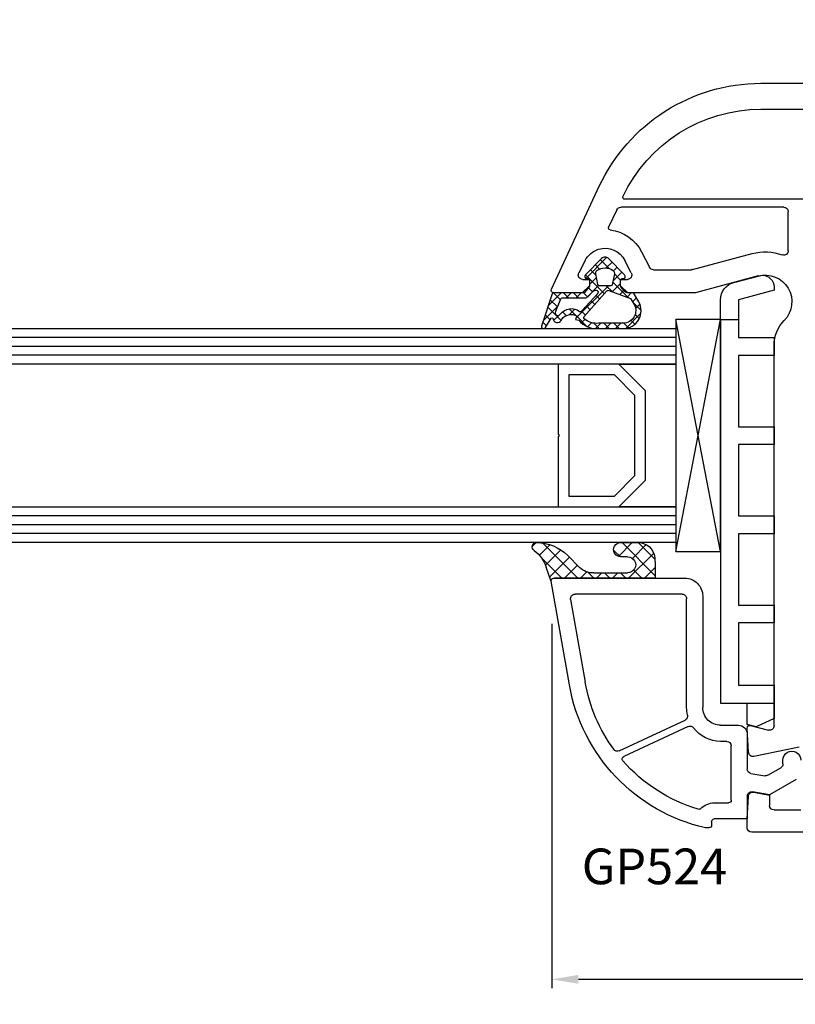
# Model space of a CAD drawing. Units: millimetres. Extents: x 28458 to 53971, y 3169 to 21332.
# Drawn here: x 38075 to 38162, y 12907 to 13017 of the extents above; entities that cross this region are included whole.
import ezdxf

# ---------------------------------------------------------------- set-up
doc = ezdxf.new("R2010")
doc.units = ezdxf.units.MM
for name, color, linetype in [('GASKET_INSIDE', 7, 'Continuous'), ('GASKET_OUTSIDE', 7, 'Continuous'), ('GLAS_G0', 7, 'Continuous'), ('GLAS_G2', 7, 'Continuous'), ('GLAS_GASKET_WARM', 7, 'Continuous'), ('GLAS_L1', 7, 'Continuous'), ('GLASABSTANDSHALTER', 7, 'Continuous'), ('GLASDISTANCER_INSIDE', 7, 'Continuous'), ('GLASDISTANCER_WARM', 7, 'Continuous'), ('HATCH_GASKET', 7, 'Continuous'), ('HATCH_GLAS', 7, 'Continuous'), ('listwa', 5, 'Continuous'), ('ościeżnica', 30, 'Continuous'), ('P', 7, 'Continuous'), ('PVC_OUTSIDE', 7, 'Continuous'), ('skrzydło', 1, 'Continuous')]:
    doc.layers.add(name, color=color, linetype=linetype)
doc.styles.get("Standard").update_dxf_attribs({"font": 'arial.ttf'})
doc.dimstyles.new('główny', dxfattribs={"dimtxt": 10, "dimasz": 3, "dimexe": 1, "dimexo": 5, "dimgap": 2, "dimtad": 1, "dimdec": 1, "dimrnd": 0.05, "dimdsep": 46, "dimtxsty": 'Standard', "dimcen": 1.5, "dimclrd": 5, "dimclre": 5, "dimclrt": 1, "dimadec": 1, "dimazin": 2, "dimtfac": 1, "dimtdec": 1, "dimtofl": 0, "dimtmove": 0, "dimatfit": 3, "dimfxl": 1, "dimtolj": 1, "dimtzin": 0, "dimarcsym": 0})

# ---------------------------------------------------------------- blocks, each defined once
blk = doc.blocks.new('*D668')
at = {"layer": 'Defpoints', "color": 0, "transparency": 16777216}
for p in [(38134.64642093064, 12954.57387058948), (38239.57933943471, 12927.18615167704), (38134.64642093064, 12909.69214742307)]:
    blk.add_point(p, dxfattribs=at)
at = {"layer": 'ościeżnica', "color": 5, "lineweight": -2, "transparency": 16777216}
for p, q in [((38134.64642093064, 12949.57387058948), (38134.64642093064, 12908.69214742307)), ((38239.57933943471, 12922.18615167704), (38239.57933943471, 12908.69214742307))]:
    blk.add_line(p, q, dxfattribs=at)
at = {"layer": 'ościeżnica', "color": 5, "linetype": 'Continuous', "lineweight": -2, "transparency": 16777216}
blk.add_line((38236.57933943471, 12909.69214742307), (38137.64642093064, 12909.69214742307), dxfattribs=at)
at = {"layer": 'ościeżnica', "color": 5, "transparency": 16777216}
for points in [[(38137.64642093064, 12910.19214742307), (38137.64642093064, 12909.19214742307), (38134.64642093064, 12909.69214742307)], [(38236.57933943471, 12910.19214742307), (38236.57933943471, 12909.19214742307), (38239.57933943471, 12909.69214742307)]]:
    blk.add_solid(points, dxfattribs=at)
at = {"layer": 'ościeżnica', "color": 1, "transparency": 16777216, "insert": (38187.11288018268, 12916.79787730029), "char_height": 10, "attachment_point": 5}
blk.add_mtext('\\A1;105', dxfattribs=at)
blk = doc.blocks.new('*D669')
at = {"layer": 'Defpoints', "color": 0, "transparency": 16777216}
for p in [(38277.57933943471, 12944.13970506763), (38292.57933943471, 12916.60834233407), (38292.57933943471, 12842.75847185102)]:
    blk.add_point(p, dxfattribs=at)
at = {"layer": 'ościeżnica', "color": 5, "lineweight": -2, "transparency": 16777216}
for p, q in [((38277.57933943471, 12939.13970506763), (38277.57933943471, 12841.75847185102)), ((38292.57933943471, 12911.60834233407), (38292.57933943471, 12841.75847185102))]:
    blk.add_line(p, q, dxfattribs=at)
at = {"layer": 'ościeżnica', "color": 5, "linetype": 'Continuous', "lineweight": -2, "transparency": 16777216}
for p, q in [((38277.57933943471, 12842.75847185102), (38087.68405315787, 12842.75847185102)), ((38289.57933943471, 12842.75847185102), (38280.57933943471, 12842.75847185102))]:
    blk.add_line(p, q, dxfattribs=at)
at = {"layer": 'ościeżnica', "color": 5, "transparency": 16777216}
for points in [[(38280.57933943471, 12843.25847185102), (38280.57933943471, 12842.25847185102), (38277.57933943471, 12842.75847185102)], [(38289.57933943471, 12843.25847185102), (38289.57933943471, 12842.25847185102), (38292.57933943471, 12842.75847185102)]]:
    blk.add_solid(points, dxfattribs=at)
at = {"layer": 'ościeżnica', "color": 1, "transparency": 16777216, "insert": (38180.66290718243, 12870.2871212371), "char_height": 50, "attachment_point": 5}
blk.add_mtext('\\A1;15mm', dxfattribs=at)
blk = doc.blocks.new('*D670')
at = {"layer": 'Defpoints', "color": 0, "transparency": 16777216}
for p in [(38277.57958923064, 13163.61908135198), (38277.57958923064, 13015.68615167704), (36777.57958923063, 13014.23615167704)]:
    blk.add_point(p, dxfattribs=at)
at = {"layer": 'P', "color": 5, "lineweight": -2, "transparency": 16777216}
for p, q in [((36777.57958923063, 13019.23615167704), (36777.57958923063, 13164.61908135198)), ((38277.57958923064, 13020.68615167704), (38277.57958923064, 13164.61908135198))]:
    blk.add_line(p, q, dxfattribs=at)
at = {"layer": 'P', "color": 5, "linetype": 'Continuous', "lineweight": -2, "transparency": 16777216}
blk.add_line((36780.57958923063, 13163.61908135198), (38274.57958923064, 13163.61908135198), dxfattribs=at)
at = {"layer": 'P', "color": 5, "transparency": 16777216}
for points in [[(36780.57958923063, 13164.11908135198), (36780.57958923063, 13163.11908135198), (36777.57958923063, 13163.61908135198)], [(38274.57958923064, 13164.11908135198), (38274.57958923064, 13163.11908135198), (38277.57958923064, 13163.61908135198)]]:
    blk.add_solid(points, dxfattribs=at)
at = {"layer": 'P', "color": 1, "transparency": 16777216, "insert": (37527.57958923063, 13203.9120554311), "char_height": 75, "attachment_point": 5}
blk.add_mtext('\\A1;W = 1500', dxfattribs=at)
blk = doc.blocks.new('*D704')
at = {"layer": 'Defpoints', "color": 0, "transparency": 16777216}
for p in [(37527.57946433267, 13068.45152811645), (38277.57946433267, 13014.23615167704), (37527.57946433267, 13013.68615167704)]:
    blk.add_point(p, dxfattribs=at)
at = {"layer": 'P', "color": 5, "lineweight": -2, "transparency": 16777216}
for p, q in [((37527.57946433267, 13018.68615167704), (37527.57946433267, 13069.45152811645)), ((38277.57946433267, 13019.23615167704), (38277.57946433267, 13069.45152811645))]:
    blk.add_line(p, q, dxfattribs=at)
at = {"layer": 'P', "color": 5, "linetype": 'Continuous', "lineweight": -2, "transparency": 16777216}
blk.add_line((38274.57946433267, 13068.45152811645), (37530.57946433267, 13068.45152811645), dxfattribs=at)
at = {"layer": 'P', "color": 5, "transparency": 16777216}
for points in [[(37530.57946433267, 13068.95152811645), (37530.57946433267, 13067.95152811645), (37527.57946433267, 13068.45152811645)], [(38274.57946433267, 13068.95152811645), (38274.57946433267, 13067.95152811645), (38277.57946433267, 13068.45152811645)]]:
    blk.add_solid(points, dxfattribs=at)
at = {"layer": 'P', "color": 1, "transparency": 16777216, "insert": (37902.57946433267, 13108.74450219558), "char_height": 75, "attachment_point": 5}
blk.add_mtext('\\A1;W2 = 750', dxfattribs=at)
blk = doc.blocks.new('PRJ_INSERT_24262_800208728', base_point=(-1.926219029065875e-16, -3.47251693242461e-31))
at = {"layer": 'HATCH_GASKET'}
h = blk.add_hatch(dxfattribs=at)
h.set_pattern_fill('ANSI37', color=256, scale=0.25, angle=-1.272221872585407e-14, style=0)
h.set_pattern_definition([(44.99999999999999, (-59.8216386099957, -106.0217639055326), (-0.5612660075668219, 0.5612660075668222), []), (135, (-59.8216386099957, -106.0217639055326), (-0.5612660075668222, -0.5612660075668219), [])])
edge = h.paths.add_edge_path()
edge.add_arc((1.447775374537043, 1.900405965191999), 0.1500000000001762, -89.98396825931394, 0.0160317406864592)
edge.add_line((1.597775368665337, 1.900447936190421), (1.597719407333842, 2.100447928361063))
edge.add_arc((1.747719401462107, 2.100489899359457), 0.1500000000001478, 90.01603174067498, 180.0160317406751, ccw=False)
edge.add_line((1.747677430463713, 2.250489893487722), (1.897677424591694, 2.250531864486116))
edge.add_arc((1.897719395590245, 2.100531870357822), 0.1500000000001789, 39.85803246158832, 90.01603174073489, ccw=False)
edge.add_line((2.012864614044362, 2.196665000272577), (3.858887720101078, 0.3854842834960763))
edge.add_arc((3.39830693084963, 0.0009516625486756044), 0.6000000000001363, 0.016031740698679187, 39.85804506180432, ccw=False)
edge.add_arc((3.398306930849758, 0.0009516625487324836), 0.6000000000000084, -39.8266692082139, 0.016031740692994845, ccw=False)
edge.add_line((3.859098225690064, -0.3833286812100972), (1.9928875212884, -2.216366757586895))
edge.add_arc((1.898894583546723, -2.099467965229116), 0.1500000000000625, -89.98396825928671, -51.19884034020538, ccw=False)
edge.add_line((1.898936554545216, -2.249467959357296), (1.748936560417235, -2.249509930355917))
edge.add_arc((1.748894589418784, -2.099509936227595), 0.1500000000002046, -179.98396825930297, -89.98396825930303, ccw=False)
edge.add_line((1.598894595290462, -2.099551907226046), (1.598838633959194, -1.89955191505512))
edge.add_arc((1.448838639831085, -1.899593886053557), 0.1499999999999937, 0.01603174069134453, 70.54481110617216)
edge.add_line((1.49879906723705, -1.75815854501953), (1.448798242654281, -1.749593891493409))
edge.add_line((1.448798242654281, -1.749593891493409), (0.7609286957597553, -1.749786361970671))
edge.add_arc((0.7550333063423301, -1.883451458674994), 0.1337950436053504, 87.47456766045894, 132.4745676603889)
edge.add_line((0.6646864798896682, -1.784767292552509), (0.05269780179455208, -2.297070551112816))
edge.add_arc((0.1489829679508008, -2.412089857411506), 0.1500009134744463, 129.9334347363583, 175.2868835866672)
edge.add_line((-0.0005107328792561816, -2.399764783160137), (-4.202389098950654e-05, -5.749999443235751))
edge.add_arc((-0.2000420222363739, -5.750025171063458), 0.2000000000001864, -57.557723472839314, 0.0073704797384266385, ccw=False)
edge.add_line((-0.092752092487952, -5.918811636678013), (-3.615770038075379, -7.10201379874505))
edge.add_arc((-3.749882442823443, -6.891030728427385), 0.2499999861359611, -240.94228756999416, -57.55772347283272, ccw=False)
edge.add_line((-3.871305024596941, -6.67249800844376), (-2.852250474807322, -6.040011741687194))
edge.add_arc((-2.929650428599678, -5.936315130895952), 0.1293976040607087, -53.26205498696817, 122.0225816223463)
edge.add_arc((-2.823254463873966, -5.347439115053331), 0.5101274022101007, -255.7364436801886, -110.0640358756068, ccw=False)
edge.add_arc((-3.720758113381972, -3.814156966334059), 1.294208112122005, -53.39018037614091, 29.47196917419895)
edge.add_line((-2.594025060373338, -3.177409555864056), (-2.972118220943974, -3.308293985560435))
edge.add_line((-2.972118220943974, -3.308293985560435), (-3.0515285524367, -2.95906734853784))
edge.add_arc((-1.460798753934694, -0.9590299826169016), 2.55549814261764, -186.16838830726124, -128.4969862588173, ccw=False)
edge.add_line((-4.001501581794711, -0.6844395650377042), (-4.002265067874376, 2.044180474847535))
edge.add_arc((-2.002265146166157, 2.044740088160196), 1.999999999999986, 60.016031740696576, 180.0160317406962, ccw=False)
edge.add_line((-1.0027498246571, 3.77707063458273), (-0.002588317354511593, 3.200000194650189))
edge.add_line((-0.002588317354511806, 3.200000194650189), (-0.002387474808474208, 2.482209771371476))
edge.add_arc((0.2976120983781244, 2.482293713252337), 0.2999995849303462, -179.9839682592842, -129.901138466126)
edge.add_line((0.1051729021305681, 2.252148309852716), (0.6636878433522254, 1.785140489464823))
edge.add_arc((0.7599074014641496, 1.900213495146875), 0.1499999999998493, -129.9010522592328, -89.98396825931394)
edge.add_line((0.7599493724625718, 1.750213501018908), (1.447817345535465, 1.750405971063705))
edge = h.paths.add_edge_path(flags=16)
edge.add_line((-0.4303786096362183, -1.930818617136207), (0.1353353848909515, -1.364786952441937))
edge.add_arc((-0.147933087179613, -1.082370641420466), 0.4000000000002109, -44.9136883365, 0.01603174070111519)
edge.add_line((0.2520668971622383, -1.082258718757902), (0.2520290894755376, -0.9471379693026043))
edge.add_arc((0.05202909730471145, -0.947193930633872), 0.2000000000000028, 0.01603174069704408, 128.7900723556878)
edge.add_line((-0.07326465589674498, -0.7913046256489348), (-2.034186475457975, -2.620940133880436))
edge.add_arc((-1.897745073588179, -2.767171949350953), 0.2, 133.0163481968915, 203.6816980501164)
edge.add_arc((-3.332173160252499, -3.782006799356428), 1.561721391614333, -52.5051571883871, 36.75400510204469, ccw=False)
edge.add_arc((-2.237488082514139, -5.285940288685605), 0.3015051670550281, 118.5465067186948, 298.585043467389)
edge.add_line((-2.093229120600073, -5.5506943588496), (-0.6937971540414987, -5.008111958033629))
edge.add_arc((-0.8008495716424486, -4.839174751102193), 0.2, -57.6383126792847, 0.00811151110929602)
edge.add_line((-0.6008495736467216, -4.839146436587053), (-0.6011357563318063, -2.277132056711271))
edge.add_arc((-0.006236934094584442, -2.355205043719827), 0.5999999999997264, 134.9834734980332, 172.5233782295991, ccw=False)
edge = h.paths.add_edge_path(flags=16)
edge.add_line((-2.666335886398699, -2.348521843088589), (0.2195399144142041, 0.2138105108719053))
edge.add_arc((0.09424616657409289, 0.3696998201660365), 0.2000000000000542, -51.20992961484534, 20.57281543178079)
edge.add_line((0.2814914396220836, 0.4399793173270683), (-0.6303991406171029, 2.869524313865389))
edge.add_line((-0.630399140617103, 2.869524313865389), (-1.302604421109767, 3.257371470655951))
edge.add_arc((-2.002265146166171, 2.04474008816014), 1.400000000000059, 60.01603174069474, 180.0160317406938)
edge.add_line((-3.402265091361997, 2.044348358841337), (-3.401501605282333, -0.6842716810439011))
edge.add_arc((-1.352218532620831, -0.9808218311436654), 2.070628673476038, 171.765930972379, 221.9891727308126)
edge.add_arc((-2.791629634238867, -2.192632533794386), 0.2000000000001455, -119.8769134634232, -51.20992961484534)
edge = h.paths.add_edge_path(flags=16)
edge.add_arc((1.298307013056417, 0.0003640685704651915), 1.499999999999665, -37.47921825930912, 0.0160317406937872)
edge.add_arc((1.298306830400806, 0.0003635117547309404), 1.500000182811167, 0.01605300753240834, 37.51130300753674)
edge.add_arc((2.210525112679485, 0.7006193406789285), 0.3500000000000013, 37.51128174072471, 101.3151821463038)
edge.add_line((2.141853019993291, 1.043816286594976), (0.91799642305682, 0.7972091598535569))
edge.add_arc((0.9481251524306207, 0.6502661107961557), 0.1499999999998793, 101.5871484668376, 180.0160317408053)
edge.add_line((0.7981251583026253, 0.6502241397974209), (0.7984889069557511, -0.6497758093129422))
edge.add_arc((0.9484889010836329, -0.6497338383145059), 0.1499999999997697, 180.0160317406913, 258.6395447406571)
edge.add_line((0.9189417924857108, -0.7967949425311942), (2.141973588603307, -1.042523181023257))
edge.add_arc((2.210917033255122, -0.6993803042440442), 0.3500003320638021, -101.3604762723584, -37.47923927239986)
at = {"layer": 'GASKET_INSIDE'}
for points in [[(-3.401501605282327, -0.684271681043896, 0.2227168340232574), (-2.891257313303386, -2.366052041244601, 0.308915816707865), (-2.666335886398699, -2.348521843088589), (0.2195399144142013, 0.2138105108719063, 0.3238719869391177), (0.2814914396220836, 0.4399793173270683), (-0.630399140617103, 2.869524313865389), (-1.302604421109767, 3.257371470655951, 0.5773502691896202), (-3.402265091361994, 2.044348358841346)], [(0.7981251583026253, 0.6502241397974209), (0.7984889069557457, -0.6497758093129417, 0.3571832830851291), (0.9189417924857108, -0.7967949425311942), (2.141973588603306, -1.042523181023257, 0.2861846596570771), (2.488668150810174, -0.9123463793398104, 0.1650793775319682), (2.798306954337257, 0.0007837785548867989, 0.1650793775319746), (2.488156822854756, 0.9137405116243728, 0.2858196130765558), (2.141853019993292, 1.043816286594972), (0.9179964230568195, 0.7972091598535569, 0.3562259958643998)], [(0.2520290894755376, -0.9471379693026044), (0.2520668971622446, -1.082258718757902, -0.1985935996884041), (0.1353353848909516, -1.364786952441937), (-0.4303786096362107, -1.930818617136207, 0.1652795367019896), (-0.6011357563318063, -2.27713205671127), (-0.6008495736467281, -4.839146436587053, -0.2569722891222906), (-0.6937971540414987, -5.00811195803363), (-2.093229120600073, -5.5506943588496, -1.000336353134238), (-2.38156894003815, -5.021089250824647, 0.4104314871255513), (-2.080903261690921, -2.847503002692389, -0.3184934689724263), (-2.034186475457978, -2.620940133880433), (-0.07326465589674498, -0.7913046256489348, -0.6295754321596887)]]:
    blk.add_lwpolyline(points, format="xyb", close=True, dxfattribs=at)
at = {"layer": 'GASKET_OUTSIDE'}
blk.add_lwpolyline([(1.897677424591695, 2.250531864486119, -0.2224180583140877), (2.012864614044362, 2.196665000272577), (3.858887720101079, 0.3854842834960738, -0.1756162874246178), (3.998306907362236, 0.00111954654249264, -0.1756193803023351), (3.859098225690064, -0.3833286812100972), (1.992887521288402, -2.216366757586897, -0.1708663433784983), (1.898936554545216, -2.249467959357296), (1.748936560417235, -2.249509930355917, -0.414213562373095), (1.598894595290462, -2.099551907226046), (1.598838633959196, -1.899551915055121, 0.3178372451956454), (1.49879906723705, -1.75815854501953), (1.448798242654281, -1.749593891493409), (0.7609286957597554, -1.749786361970677, 0.1989123673793404), (0.6646864798896682, -1.784767292552509), (0.05269780179455216, -2.297070551112816, 0.2005160915035396), (-0.0005107328792561816, -2.399764783160137), (-4.20238909902837e-05, -5.749999443235751, -0.25659401973217), (-0.092752092487952, -5.918811636678013), (-3.615770038075379, -7.10201379874505, -1.029980828460655), (-3.871305024596938, -6.672498008443765), (-2.852250474807322, -6.040011741687194, 0.9596746809124688), (-2.998263955724598, -5.826606772818138, -0.7377513681615522), (-2.948940983903443, -4.853037592838334, 0.3781784422394862), (-2.594025060373331, -3.177409555864073), (-2.972118220943974, -3.308293985560435), (-3.051528552436701, -2.95906734853784, -0.2570884757373221), (-4.001501581794711, -0.6844395650377004), (-4.002265067874376, 2.044180474847535, -0.5773502691896237), (-1.002749824657106, 3.777070634582733), (-0.002588317354511806, 3.200000194650189), (-0.002387474808474208, 2.482209771371476, 0.22207386911788), (0.1051729021305679, 2.252148309852716), (0.6636878433522253, 1.785140489464823, 0.1759539667219436), (0.7599493724625714, 1.750213501018908), (1.447817345535465, 1.750405971063705, 0.4142135623730971), (1.597775368665337, 1.900447936190422), (1.597719407333842, 2.100447928361063, -0.414213562373095), (1.747677430463714, 2.250489893487722)], format="xyb", close=True, dxfattribs=at)
blk = doc.blocks.new('PRJ_INSERT_24259_800208732')
at = {"layer": 'PVC_OUTSIDE', "color": 7}
blk.add_lwpolyline([(-57.49116191177283, 0.9999999999999147), (-57.47305815852876, 2.999032388148208), (-58.57161069555848, 2.999999999999858), (-59.49116191177261, 2.999999999999858), (-59.72259051488884, 2.999999999999943, 0.3394542588633702), (-61.65444216746714, 1.517638090204997), (-62.42645023491586, -1.363535241366634, 0.06554346281521396), (-62.47074666073983, -1.699999999999847, 0.414213562373095), (-61.17074666073988, -2.999999999999801), (-60.79438728461325, -2.999999999999801), (-59.72259051488884, 0.999999999999801), (-59.49116191177261, 0.9999999999999147), (-56.57161069555848, 0.999999999999801), (-55.49116191177261, 0.9999999999999147), (-55.49116191177261, -3.000000000000085), (-53.49116191177283, -3.000000000000085), (-53.49116191177283, 0.9999999999999147), (-46.0716106955587, 0.9999999999999147), (-45.49116191177251, 1.000000000000085), (-45.49116191177251, -2.999999999999801), (-43.49116191177262, -2.999999999999801), (-43.49116191177262, 1.000000000000085), (-35.49116191177262, 1.000000000000369), (-35.49116191177262, -2.999999999999517), (-33.49116191177285, -3.000000000000085), (-33.49116191177285, 0.9999999999999147), (-25.49116191177285, 1.000000000000369), (-25.49116191177285, -2.999999999999517), (-23.49116191177285, -2.999999999999517), (-23.49116191177285, 1.000000000000369), (-16.49116191177261, 1.000000000000483), (-16.49116191177261, -2.999999999999403), (-14.57161069555871, -3.000000000000085), (-14.49116191177227, -2.999999999999005)], format="xyb", dxfattribs=at)
blk.add_lwpolyline([(-56.58045107086222, 3.000007786656965), (-57.48189853383228, 2.999040174805316), (-18.50000228707647, 3.000007786656852), (-14.50000228707636, 3.000007786656852), (-14.50000228707636, 7.786656908592704e-06), (-14.50000228707579, -2.999992213341898), (-12.75563582215959, -2.999992213343091), (-11.82302050584979, -0.9999922133429777), (-12.09096939632996, 7.786656908592704e-06), (-14.50000228707636, 7.786656908592704e-06)], dxfattribs=at)

msp = doc.modelspace()

# ---------------------------------------------------------------- hatches: boundary and pattern name
at = {"layer": 'HATCH_GASKET'}
h = msp.add_hatch(dxfattribs=at)
h.set_pattern_fill('ANSI37', color=256, scale=0.4, angle=-90.00000000000001, style=0)
h.set_pattern_definition([(225, (38156.57933943471, 12926.68615167704), (-0.8980256121069154, 0.8980256121069152), []), (135, (38156.57933943471, 12926.68615167704), (0.8980256121069152, 0.8980256121069154), [])])
edge = h.paths.add_edge_path()
edge.add_ellipse((38139.22207881731, 12957.3081348837), major_axis=(1.435067946922916, 1.435067946922915), ratio=0.9999999999979569, start_angle=179.70749425868, end_angle=228.9186688863873)
edge.add_line((38139.36077508131, 12955.2833871535), (38142.32170176339, 12955.28278751158))
edge.add_line((38142.32170176337, 12955.28278751158), (38143.15001868433, 12955.2833871535))
edge.add_ellipse((38143.16307626988, 12956.18392400106), major_axis=(0.6368426471179569, 0.6368426471179567), ratio=0.9999999999524747, start_angle=224.1692820578746, end_angle=405.1671527186929)
edge.add_line((38143.16044880252, 12957.08455167704), (38142.39356295526, 12957.08455167704))
edge.add_ellipse((38142.39356295527, 12957.88535167704), major_axis=(0.5662511103740762, 0.5662511103740758), ratio=0.999999999998075, start_angle=45.00000000005508, end_angle=225.0000000000551, ccw=False)
edge.add_line((38142.39356295527, 12958.68615167704), (38144.22311970171, 12958.68615167704))
edge.add_ellipse((38144.34581627173, 12956.82575554923), major_axis=(1.318356590738088, 1.318356590738087), ratio=0.9999999999991775, start_angle=-40.58968500013913, end_angle=48.77329826192192, ccw=False)
edge.add_line((38146.204733301, 12956.96912806747), (38146.26484177254, 12956.11424653123))
edge.add_line((38146.26484177254, 12956.11424653123), (38146.26485108116, 12954.83630277074))
edge.add_ellipse((38146.11470108117, 12954.83630167704), major_axis=(0.1061720831956102, -0.1061720831956102), ratio=0.9999999999990749, start_angle=314.9999999999735, end_angle=405.0004173453543, ccw=False)
edge.add_line((38146.11470108117, 12954.68615167704), (38134.88127465842, 12954.68615167704))
edge.add_line((38134.88127465842, 12954.68615167704), (38134.88030704657, 12954.68615167704))
edge.add_ellipse((38134.88030704657, 12954.38615167704), major_axis=(0.2121320343557338, -0.2121320343557338), ratio=0.9999999999990339, start_angle=134.9999999999723, end_angle=238.0000000001336)
edge.add_line((38134.58799602713, 12954.31866636074), (38134.03352335366, 12955.92779793542))
edge.add_ellipse((38130.41439023698, 12954.69251313413), major_axis=(2.704075910224797, 2.704075910224796), ratio=0.9999999999994751, start_angle=-26.15416815795868, end_angle=8.877459076113114)
edge.add_ellipse((38132.96399825605, 12958.18565167705), major_axis=(0.3539069439754418, -0.3539069439754419), ratio=0.999999999986359, start_angle=136.654927677159, end_angle=278.85323449035167, ccw=False)
edge.add_ellipse((38132.90383073773, 12953.68115167704), major_axis=(3.539069439844751, -3.539069439844752), ratio=0.9999999999979443, start_angle=90, end_angle=134.4766822887779, ccw=False)
edge.add_line((38136.44290017757, 12957.22022111688), (38137.77970331119, 12955.880411898))

# ---------------------------------------------------------------- linework, layer by layer
at = {"layer": 'GASKET_OUTSIDE'}
for p, q in [((38142.39356295527, 12958.68615167704), (38144.22311970171, 12958.68615167704)), ((38136.44290017757, 12957.22022111688), (38137.77970331119, 12955.880411898)), ((38143.16044880252, 12957.08455167704), (38142.39356295527, 12957.08455167704)), ((38146.204733301, 12956.96912806747), (38146.26484177254, 12956.11424653123)), ((38134.58714102623, 12954.32114765333), (38134.03352335366, 12955.92779793542)), ((38146.26484177254, 12956.11424653123), (38146.26485108117, 12954.83630277074)), ((38134.88127465842, 12954.68615167704), (38134.88030704657, 12954.68615167704)), ((38146.11470108117, 12954.68615167704), (38134.88127465842, 12954.68615167704)), ((38139.36077508131, 12955.2833871535), (38142.32170176337, 12955.28278751158)), ((38142.32170176337, 12955.28278751158), (38143.15001868433, 12955.2833871535))]:
    msp.add_line(p, q, dxfattribs=at)
at = {"layer": 'GASKET_OUTSIDE', "extrusion": (0, 0, -1)}
for centre, major_axis, ratio, start_param, end_param in [((38132.96399825605, 12958.18565167705), (0.3539069439754416, -0.3539069439754417), 0.999999999986359, 1.416278235487137, 3.898106880138434), ((38130.41439023698, 12954.69251313413), (2.704075910224797, 2.704075910224796), 0.9999999999994751, 6.128244417090358, 6.739661654656226), ((38132.90383073773, 12953.68115167704), (3.53906943984475, -3.539069439844752), 0.9999999999979443, 3.936124434082068, 4.71238898038469), ((38142.39356295527, 12957.88535167704), (0.5662511103740758, 0.5662511103740757), 0.999999999998075, 2.356194490191382, 5.497787143781176), ((38144.34581627173, 12956.82575554923), (1.318356590738088, 1.318356590738087), 0.9999999999991775, 5.431930665451822, 6.991608952779369), ((38143.16307626988, 12956.18392400106), (0.636842647117955, 0.6368426471179547), 0.9999999999524808, 5.494869778487288, 8.653878560617414), ((38139.22207881731, 12957.3081348837), (1.435067946922916, 1.435067946922916), 0.9999999999979571, 2.287800815829427, 3.146697841856813), ((38146.11470108117, 12954.83630167704), (0.1061720831956102, -0.1061720831956102), 0.9999999999990749, -0.7854054474479987, 0.785398163397911)]:
    msp.add_ellipse(centre, major_axis=major_axis, ratio=ratio, start_param=start_param, end_param=end_param, dxfattribs=at)
at = {"layer": 'GLAS_G0', "color": 7}
for p, q in [((37622.58043194453, 12982.68615167704), (38148.57933943471, 12982.68615167704)), ((38148.57933943471, 12982.68615167704), (38148.57933943471, 12978.68615167704)), ((38148.57933943471, 12978.68615167704), (37622.58043194453, 12978.68615167704))]:
    msp.add_line(p, q, dxfattribs=at)
at = {"layer": 'GLAS_G2', "color": 7}
for p, q in [((37622.58043194453, 12962.68615167704), (38148.57933943471, 12962.68615167704)), ((38148.57933943471, 12962.68615167704), (38148.57933943471, 12958.68615167704)), ((38148.57933943471, 12958.68615167704), (37622.58043194453, 12958.68615167704))]:
    msp.add_line(p, q, dxfattribs=at)
at = {"layer": 'GLAS_GASKET_WARM', "color": 7}
for p, q in [((38145.17933943472, 12975.68615167704), (38142.17933943472, 12978.68615167704)), ((38142.17933943472, 12978.68615167704), (38148.57933943471, 12978.68615167704)), ((38148.57933943471, 12978.68615167704), (38148.57933943471, 12962.68615167704)), ((38145.17933943472, 12965.68615167704), (38145.17933943472, 12975.68615167704)), ((38142.17933943472, 12962.68615167704), (38145.17933943472, 12965.68615167704)), ((38148.57933943471, 12962.68615167704), (38142.17933943472, 12962.68615167704))]:
    msp.add_line(p, q, dxfattribs=at)
at = {"layer": 'GLAS_L1', "color": 7}
for p, q in [((38135.37933943472, 12978.68615167704), (38135.37933943472, 12970.84615167704)), ((38135.37933943472, 12970.84615167704), (38135.47933943471, 12970.68615167704)), ((38135.47933943471, 12970.68615167704), (38135.37933943472, 12970.52615167704)), ((38135.37933943472, 12970.52615167704), (38135.37933943472, 12962.68615167704))]:
    msp.add_line(p, q, dxfattribs=at)
at = {"layer": 'GLASABSTANDSHALTER', "color": 7}
for p, q in [((38153.57933943471, 12983.68615167704), (38148.57933943471, 12983.68615167704)), ((38148.57933943471, 12983.68615167704), (38148.57933943471, 12957.68615167704)), ((38153.57933943471, 12957.68615167704), (38153.57933943471, 12983.68615167704)), ((38148.57933943471, 12957.68615167704), (38153.57933943471, 12957.68615167704))]:
    msp.add_line(p, q, dxfattribs=at)
at = {"layer": 'GLASABSTANDSHALTER', "color": 7, "linetype": 'Continuous'}
for p, q in [((38148.57933943471, 12957.68615167704), (38153.57933943471, 12983.68615167704)), ((38153.57933943471, 12957.68615167704), (38148.57933943471, 12983.68615167704))]:
    msp.add_line(p, q, dxfattribs=at)
at = {"layer": 'GLASDISTANCER_INSIDE', "color": 7}
for p, q in [((38141.68228315987, 12977.48615167704), (38136.57933943471, 12977.48615167704)), ((38136.57933943471, 12977.48615167704), (38136.57933943471, 12963.88615167704)), ((38143.97933943471, 12975.18909540219), (38141.68228315987, 12977.48615167704)), ((38143.97933943471, 12966.18320795189), (38143.97933943471, 12975.18909540219)), ((38141.68228315987, 12963.88615167704), (38143.97933943471, 12966.18320795189)), ((38136.57933943471, 12963.88615167704), (38141.68228315987, 12963.88615167704))]:
    msp.add_line(p, q, dxfattribs=at)
at = {"layer": 'GLASDISTANCER_WARM', "color": 7}
for p, q in [((38135.37933943472, 12978.68615167704), (38135.37933943472, 12970.84615167704)), ((38142.17933943472, 12978.68615167704), (38135.37933943472, 12978.68615167704)), ((38145.17933943472, 12975.68615167704), (38142.17933943472, 12978.68615167704)), ((38145.17933943472, 12965.68615167704), (38145.17933943472, 12975.68615167704)), ((38135.37933943472, 12970.84615167704), (38135.47933943471, 12970.68615167704)), ((38135.47933943471, 12970.68615167704), (38135.37933943472, 12970.52615167704)), ((38135.37933943472, 12970.52615167704), (38135.37933943472, 12962.68615167704)), ((38142.17933943472, 12962.68615167704), (38145.17933943472, 12965.68615167704)), ((38135.37933943472, 12962.68615167704), (38142.17933943472, 12962.68615167704))]:
    msp.add_line(p, q, dxfattribs=at)
at = {"layer": 'HATCH_GLAS', "color": 7, "linetype": 'Continuous'}
for p, q in [((38148.57933943471, 12981.68615167704), (37622.58043194453, 12981.68615167704)), ((38148.57933943471, 12980.68615167704), (37622.58043194453, 12980.68615167704)), ((38148.57933943471, 12979.68615167704), (37622.58043194453, 12979.68615167704)), ((38148.57933943471, 12961.68615167704), (37622.58043194453, 12961.68615167704)), ((38148.57933943471, 12960.68615167704), (37622.58043194453, 12960.68615167704)), ((38148.57933943471, 12959.68615167704), (37622.58043194453, 12959.68615167704))]:
    msp.add_line(p, q, dxfattribs=at)
at = {"layer": 'listwa', "linetype": 'ByBlock'}
for p, q in [((38134.88030704657, 12954.68615167704), (38149.57933943471, 12954.68615167704)), ((38136.63393748229, 12942.7131881237), (38134.58486472066, 12954.33405722374)), ((38136.77141035524, 12952.29932758821), (38138.4065914377, 12943.0257548435)), ((38149.27933943471, 12952.88615167704), (38137.26381423176, 12952.88615167704)), ((38149.77933943471, 12940.18615167704), (38149.77933943471, 12952.38615167704)), ((38151.57933943471, 12952.68615167704), (38151.57933943471, 12940.18615167704)), ((38142.22060880031, 12935.33083976289), (38149.5994861169, 12938.77166676419)), ((38149.93758072628, 12938.04662053457), (38142.722323266, 12934.68209072528)), ((38153.57933943471, 12938.18615167704), (38155.57933943471, 12938.18615167704)), ((38156.57933943471, 12937.18615167704), (38156.57933943471, 12933.28214713716)), ((38154.27933943471, 12936.38615167704), (38153.57933943471, 12936.38615167704)), ((38154.77933943471, 12929.78615167704), (38154.77933943471, 12935.88615167704)), ((38158.86735810745, 12932.57794024643), (38160.32933943471, 12933.42201555927)), ((38160.57933943471, 12933.85502826116), (38160.57933943471, 12934.29043932557)), ((38156.99251534588, 12932.78974326065), (38158.53053401862, 12932.51854907181)), ((38162.07933943471, 12932.1229774536), (38159.07933943471, 12930.39092664603)), ((38156.57933943471, 12930.2358673015), (38156.57933943471, 12927.68615167704)), ((38159.07933943471, 12930.39092664603), (38157.16616352355, 12930.72827117801)), ((38152.87933943472, 12929.48615167704), (38154.47933943471, 12929.48615167704)), ((38152.57933943471, 12927.38615167704), (38152.57933943471, 12926.98615167704)), ((38156.57933943471, 12927.68615167704), (38152.87933943472, 12927.68615167704)), ((38152.27933943471, 12926.68615167704), (38151.88599533387, 12926.68615167704))]:
    msp.add_line(p, q, dxfattribs=at)
at = {"layer": 'listwa', "extrusion": (0, 0, -1)}
msp.add_ellipse((38134.88049239095, 12954.38576741837), major_axis=(0.2124037867044296, 0.2124037867044295), ratio=0.999999999996382, start_param=3.710172392844991, end_param=5.497170119572507, dxfattribs=at)
at = {"layer": 'listwa', "linetype": 'ByBlock', "extrusion": (0, 0, -1)}
for centre, major_axis, ratio, start_param, end_param in [((38149.57933943471, 12952.68615167704), (1.414213562373334, 1.414213562373334), 0.9999999999996623, 5.497787143781969, 7.068583470577203), ((38149.27933943471, 12952.38615167704), (0.3535533905933335, 0.3535533905933334), 0.9999999999996624, 5.497787143781969, 7.068583470577203), ((38156.33009254253, 12946.18615167704), (14.14213562373228, 14.14213562373227), 0.9999999999996977, 2.580269775494023, 3.752457891788045), ((38156.33009254253, 12946.18615167704), (12.86934341759702, 12.86934341759701), 0.9999999999999383, 3.298786875821154, 3.75245789178772), ((38153.57933943471, 12940.18615167704), (2.687005768507358, 2.687005768507357), 0.9999999999973993, 3.701519931959162, 3.926990816989499), ((38153.57933943471, 12940.18615167704), (1.414213562373334, 1.414213562373334), 0.9999999999996623, 2.356194490192176, 3.92699081698741), ((38149.38817698603, 12939.22482065771), (0.3535533905939244, -0.3535533905939245), 0.9999999999962604, -1.010869048425171, 0.3490658503992201), ((38155.57933943471, 12937.18615167704), (0.7071067811875765, 0.7071067811875763), 0.9999999999970898, 5.497787143780683, 7.068583470578489), ((38154.27933943471, 12935.88615167704), (0.3535533905941236, -0.3535533905941237), 0.9999999999951927, 3.926990816989645, 5.497787143779735), ((38142.84910874453, 12934.41019838916), (0.2121320343573397, -0.2121320343573398), 0.9999999999937519, 1.638201470956205, 3.490658503995093), ((38156.33009254253, 12946.18615167704), (12.86934341761856, -12.86934341761857), 0.9999999999981729, 1.078911087524462, 1.638201470956944), ((38160.07933943471, 12933.85502826116), (0.3535533905933189, -0.353553390593319), 0.9999999999934438, -0.7853981634007263, 0.2617993877996994), ((38157.07933943471, 12933.28214713716), (0.3535533905934735, 0.3535533905934733), 0.9999999999978614, 2.530727415391894, 3.92699081698831), ((38157.07933943471, 12930.2358673015), (0.353553390593597, 0.3535533905935969), 0.9999999999970132, 3.926990816988734, 5.672320068981289), ((38154.47933943471, 12929.78615167704), (0.2121320343572771, 0.2121320343572771), 0.9999999999888353, 0.7853981634030307, 2.356194490186763), ((38152.27933943471, 12926.98615167704), (0.2121320343559909, 0.2121320343559908), 0.9999999999948985, 0.7853981633999991, 2.356194490189794), ((38152.87933943472, 12927.38615167704), (0.2121320343572771, 0.2121320343572771), 0.9999999999888353, 3.926990816992824, 5.497787143776556)]:
    msp.add_ellipse(centre, major_axis=major_axis, ratio=ratio, start_param=start_param, end_param=end_param, dxfattribs=at)
at = {"layer": 'listwa', "linetype": 'ByBlock', "extrusion": (0, 0, -0.9999999999999999)}
for centre, major_axis, ratio, start_param, end_param in [((38137.26381423176, 12952.38615167704), (0.3535533905935134, -0.3535533905935135), 0.9999999999983105, 2.181661564990996, 3.926990816988086), ((38150.14888985716, 12937.59346664105), (0.3535533905935685, 0.3535533905935684), 0.9999999999968155, 5.061454830784981, 6.421389729613731), ((38153.57933943471, 12940.18615167704), (2.687005768511732, -2.687005768511733), 0.9999999999989551, 0.7853981633979705, 1.709000749224655), ((38142.00929966944, 12935.7839936564), (0.3535533905927787, 0.3535533905927786), 0.9999999999966029, 1.919862177192045, 3.298786875823753), ((38161.57933943471, 12934.29043932557), (0.7071067811872088, -0.707106781187209), 0.99999999999813, 2.356194490191409, 5.497787143781203), ((38158.61735810745, 12933.01095294832), (0.3535533905931521, 0.3535533905931519), 0.9999999999981535, 1.832595714592495, 2.530727415392032), ((38152.87933943472, 12927.38615167704), (1.484924240494282, 1.484924240494282), 0.9999999999979743, 4.693975413223731, 5.497787143781125), ((38151.15132375938, 12929.05167316467), (0.2121320343583189, 0.2121320343583188), 0.9999999999846665, 1.55238275963044, 2.649707414312847)]:
    msp.add_ellipse(centre, major_axis=major_axis, ratio=ratio, start_param=start_param, end_param=end_param, dxfattribs=at)
at = {"layer": 'PVC_OUTSIDE', "color": 0, "linetype": 'ByBlock', "extrusion": (0, 0, -1)}
msp.add_ellipse((38134.88030704657, 12954.38615167704), major_axis=(0.2121320343564338, -0.2121320343564339), ratio=0.99999999999444, start_param=2.1816615649844, end_param=3.926990816990021, dxfattribs=at)
at = {"layer": 'skrzydło'}
for p, q in [((38158.10806987698, 13010.18615367704), (38199.57946433267, 13010.18615367703)), ((38158.10806987698, 13007.28615367704), (38173.07933943471, 13007.28615367704)), ((38134.60744709861, 12987.11293715556), (38139.98191413625, 12998.63851891185)), ((38173.07933943471, 12997.18615167704), (38142.8185300278, 12997.18615167704)), ((38141.95016448174, 12995.99746080791), (38141.03495341532, 12994.03478434224)), ((38160.67933943472, 12996.28615167704), (38142.40331837526, 12996.28615167704)), ((38161.17933943472, 12991.41328010235), (38161.17933943472, 12995.78615167704)), ((38144.72883037315, 12991.27515103118), (38145.60366316208, 12989.5590650741)), ((38150.44156710684, 12989.3031887639), (38157.12995278214, 12991.09533630426)), ((38138.40270187502, 12990.32138729884), (38137.68485034298, 12988.91323827998)), ((38143.57576375015, 12988.91323827998), (38142.85791221811, 12990.32138729884)), ((38146.04911986567, 12989.28615167704), (38150.3121575843, 12989.28615167704)), ((38157.80288229941, 12988.58392915591), (38150.78386360058, 12986.7031887639)), ((38138.88030704657, 12987.48615167704), (38138.08030704656, 12986.68615167704)), ((38138.13030704657, 12988.18615167704), (38138.88030704657, 12988.18615167704)), ((38138.88030704657, 12988.18615167704), (38138.88030704657, 12987.48615167704)), ((38142.38030704657, 12987.48615167704), (38142.38030704657, 12988.18615167704)), ((38142.38030704657, 12988.18615167704), (38143.13030704657, 12988.18615167704)), ((38143.18030704657, 12986.68615167704), (38142.38030704657, 12987.48615167704)), ((38138.08030704656, 12986.68615167704), (38134.87933943472, 12986.68615167704)), ((38150.65445407802, 12986.68615167704), (38143.18030704657, 12986.68615167704)), ((38159.57933943471, 12938.12488439802), (38159.57933943471, 12980.78717219147)), ((38156.7218001406, 12935.15998369892), (38156.57975057428, 12937.87045089017)), ((38156.95698514825, 12938.17592942493), (38158.94992991217, 12937.64192148488)), ((38162.3799715003, 12935.72548962849), (38157.32079887518, 12934.69618932473)), ((38156.57933943471, 12927.68941825439), (38156.71155909447, 12930.21231965516)), ((38157.29769795069, 12930.67855555355), (38159.07933943471, 12930.36440408996)), ((38159.07933943471, 12930.36440408996), (38159.07933943471, 12929.18615167704)), ((38159.57933943471, 12928.68615167704), (38162.57933943471, 12928.68615167704)), ((38156.57933943471, 12926.68615167704), (38156.57933943471, 12927.68941825439)), ((38238.57933943471, 12926.18615167704), (38157.07933943471, 12926.18615167704))]:
    msp.add_line(p, q, dxfattribs=at)
at = {"layer": 'skrzydło', "extrusion": (0, 0, -0.9999999999999998)}
msp.add_ellipse((38158.10806987698, 12990.18615367704), major_axis=(14.14213562373276, -14.14213562373276), ratio=0.9999999999996648, start_param=2.792526803190809, end_param=3.926990816987409, dxfattribs=at)
at = {"layer": 'skrzydło', "extrusion": (0, 0, -1)}
for centre, major_axis, ratio, start_param, end_param in [((38158.10806987698, 12990.18615367704), (12.0915259582922, 12.09152595829219), 0.999999999999582, 4.367096837177529, 5.497787143781929), ((38142.8185300278, 12997.38615167704), (0.1414213562381115, 0.1414213562381114), 0.9999999999969801, 2.356194490190835, 4.367096837168138), ((38142.40331837526, 12995.78615167704), (0.353553390592008, -0.3535533905920081), 0.9999999999995386, 2.792526803185032, 3.926990816987472), ((38160.67933943472, 12995.78615167704), (0.3535533905951525, 0.3535533905951523), 0.9999999999893727, 5.497787143776824, 7.068583470582348), ((38141.21621497272, 12993.95026068989), (0.1414213562386372, -0.1414213562386372), 0.9999999999897342, 0.907758234584862, 2.792526803188697), ((38140.63030704657, 12989.18579031034), (3.252946485907406, 3.252946485907404), 0.9999999999993743, 5.620147214959194, 6.597139505931625), ((38140.63030704657, 12989.18579031034), (1.768022245417672, 1.768022245417671), 0.999999999998807, 4.398434781633659, 5.195972244057471), ((38158.57933943471, 12985.68615167704), (3.95979797464267, -3.959797974642671), 0.9999999999994903, 3.665191429188476, 4.278443754699831), ((38160.67933943472, 12991.41328010235), (0.3535533905930746, 0.3535533905930745), 0.9999999999970101, 0.7853981633989433, 2.707647427904661), ((38138.13030704657, 12988.68615167704), (0.3535533905939885, -0.3535533905939886), 0.9999999999987268, 0.7853981633980851, 2.827638454837672), ((38143.13030704657, 12988.68615167704), (0.3535533905932809, 0.3535533905932808), 0.9999999999985638, 0.3139541987505172, 2.356194490191627), ((38146.04911986567, 12989.78615167704), (0.3535533905927143, -0.3535533905927144), 0.9999999999988989, 0.785398163397999, 1.88475052555115), ((38150.3121575843, 12989.78615167704), (0.3535533905986943, 0.3535533905986942), 0.9999999999768951, 2.094395102381875, 2.356194490180792), ((38158.57933943471, 12985.68615167704), (2.121320343559559, 2.121320343559558), 0.999999999999939, 5.235987755982902, 7.843776843887429), ((38134.87933943472, 12986.98615167704), (0.2121320343554061, -0.2121320343554062), 0.9999999999977426, 0.7853981633985772, 2.792526803190901), ((38150.65445407802, 12987.18615167704), (0.3535533906394495, 0.3535533906394493), 0.9999999999533167, 2.094395102370035, 2.356194490165365), ((38163.57933943471, 12980.78717219147), (2.828427124747566, 2.828427124747565), 0.9999999999995384, 3.926990816987472, 4.702184190297534), ((38156.87933943472, 12937.88615167704), (0.2121320343562108, 0.2121320343562108), 0.999999999991751, 3.874630939431264, 5.759586531577775), ((38159.07933943471, 12938.12488439802), (0.3535533905940746, 0.3535533905940745), 0.9999999999963859, 0.7853981633992553, 2.617993877989361), ((38157.22111490798, 12935.18615167704), (0.3535533905930065, -0.3535533905930066), 0.9999999999984204, 0.5846852994194212, 2.30383461263167), ((38159.57933943471, 12929.18615167704), (0.3535533905941236, -0.3535533905941237), 0.9999999999951927, 0.7853981633998521, 2.356194490189941), ((38157.07933943471, 12926.68615167704), (0.3535533905945002, -0.3535533905945003), 0.9999999999966998, 0.7853981633990985, 2.356194490190695)]:
    msp.add_ellipse(centre, major_axis=major_axis, ratio=ratio, start_param=start_param, end_param=end_param, dxfattribs=at)
at = {"layer": 'skrzydło', "extrusion": (0, 0, -0.9999999999999999)}
for centre, major_axis, ratio, start_param, end_param in [((38140.63030704657, 12989.18579031034), (1.768022245415646, -1.768022245415646), 0.9999999999995925, 3.625175917263233, 5.02634317913562), ((38157.21087386186, 12930.18615167704), (0.3535533905944762, -0.3535533905944763), 0.9999999999934559, 2.408554367748979, 4.101523742187288)]:
    msp.add_ellipse(centre, major_axis=major_axis, ratio=ratio, start_param=start_param, end_param=end_param, dxfattribs=at)

# ---------------------------------------------------------------- block references
at = {"color": 7, "linetype": 'Continuous', "extrusion": (0, 0, -1), "zscale": -0.2}
for name, p, rotation in [('PRJ_INSERT_24262_800208728', (-38140.63030704657, 12986.68615167704), 90.00000000000001), ('PRJ_INSERT_24259_800208732', (-38156.57933943471, 12926.18615167704), 270)]:
    msp.add_blockref(name, p, dxfattribs=dict(at, rotation=rotation))

# ---------------------------------------------------------------- texts
at = {"layer": 'listwa', "insert": (38154.32240589061, 12924.36197487853), "char_height": 4, "attachment_point": 3}
msp.add_mtext_dynamic_manual_height_columns('\\pt4;GP524\\P', width=12.87134035505587, gutter_width=25, heights=[0], dxfattribs=at)

# ---------------------------------------------------------------- dimensions: what is measured, and where the dimension line sits
at = {"layer": 'ościeżnica'}
dim = msp.add_linear_dim(base=(38134.64642093064, 12909.69214742307), p1=(38239.57933943471, 12927.18615167704), p2=(38134.64642093064, 12954.57387058948), dimstyle='główny', override={"dimtmove": 1}, dxfattribs=at)
dim.commit()
dim.dimension.update_dxf_attribs({"geometry": '*D668', "text_midpoint": (38187.11288018268, 12916.79787730029)})
dim = msp.add_linear_dim(base=(38292.57933943471, 12842.75847185102), p1=(38277.57933943471, 12944.13970506763), p2=(38292.57933943471, 12916.60834233407), text='<>mm', dimstyle='główny', override={"dimtxt": 50}, dxfattribs=at)
dim.commit()
dim.dimension.update_dxf_attribs({"geometry": '*D669', "text_midpoint": (38180.66290718243, 12842.75847185102), "dimtype": 160})
at = {"layer": 'P'}
dim = msp.add_linear_dim(base=(38277.57958923064, 13163.61908135198), p1=(36777.57958923063, 13014.23615167704), p2=(38277.57958923064, 13015.68615167704), text='W = <>', dimstyle='główny', override={"dimtxt": 75}, dxfattribs=at)
dim.commit()
dim.dimension.update_dxf_attribs({"geometry": '*D670', "text_midpoint": (37527.57958923063, 13203.9120554311)})
at = {"layer": 'P', "color": 3}
dim = msp.add_linear_dim(base=(37527.57946433267, 13068.45152811645), p1=(38277.57946433267, 13014.23615167704), p2=(37527.57946433267, 13013.68615167704), angle=180, text='W2 = <>', dimstyle='główny', override={"dimtxt": 75}, dxfattribs=at)
dim.commit()
dim.dimension.update_dxf_attribs({"geometry": '*D704', "text_midpoint": (37902.57946433267, 13108.74450219558)})

doc.saveas('drawing.dxf')
